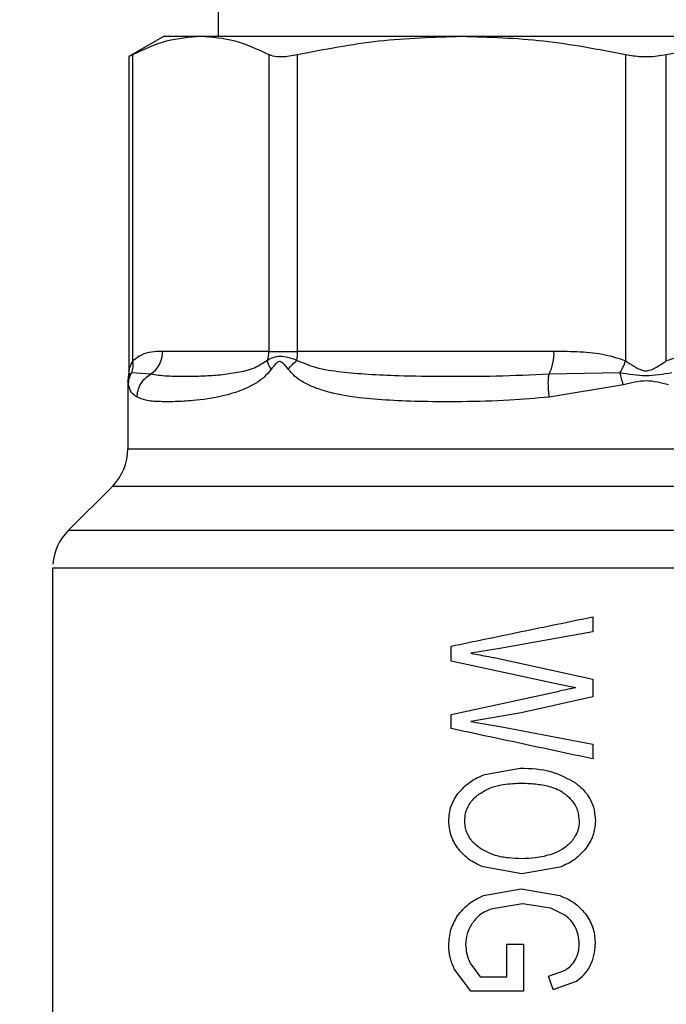
# Model space of a CAD drawing. Units: inches. Extents: x 0.4 to 10.6, y 0.4 to 8.1.
# Drawn here: x 3.3 to 3.4, y 3.6 to 3.6 of the extents above; entities that cross this region are included whole.
import ezdxf

# ---------------------------------------------------------------- set-up
doc = ezdxf.new("R2010")
doc.units = ezdxf.units.IN
doc.header["$MEASUREMENT"] = 0
doc.styles.add('SLDTEXTSTYLE0', font='TXT', dxfattribs={"width": 0.75})
doc.dimstyles.new('SLDDIMSTYLE1', dxfattribs={"dimtxt": 0.125, "dimasz": 0.13, "dimexe": 0, "dimexo": 0.0625, "dimgap": 0.03125, "dimtad": 0, "dimtih": 1, "dimtoh": 1, "dimdec": 1, "dimlfac": 25, "dimrnd": 1e-09, "dimzin": 12, "dimdsep": 46, "dimtxsty": 'SLDTEXTSTYLE0', "dimsah": 1, "dimcen": 0.09, "dimadec": 0, "dimazin": 3, "dimtfac": 1, "dimtdec": 1, "dimtofl": 0, "dimtmove": 0, "dimatfit": 3, "dimfxl": 0, "dimfrac": 2, "dimtolj": 1, "dimtzin": 12, "dimarcsym": 0})

# ---------------------------------------------------------------- blocks, each defined once
blk = doc.blocks.new('_D_8')
at = {"color": 7, "linetype": 'Continuous', "lineweight": 18}
for p, q in [((3.043699469435062, 3.598976450693935), (3.043699469435062, 4.412289615094778)), ((3.387782083608287, 3.838051253843523), (3.387782083608287, 4.412289615094778)), ((3.043699469435062, 4.287289615094778), (2.731176125083126, 4.287289615094778)), ((3.387782083608287, 4.287289615094778), (3.043699469435062, 4.287289615094778))]:
    blk.add_line(p, q, dxfattribs=at)
for points in [[(3.043699469435062, 4.287289615094778), (3.173699469435062, 4.267289615094779), (3.173699469435062, 4.307289615094778)], [(3.387782083608287, 4.287289615094778), (3.257782083608287, 4.307289615094778), (3.257782083608287, 4.267289615094779)]]:
    blk.add_solid(points, dxfattribs=at)
at = {"color": 7, "linetype": 'Continuous', "lineweight": 18, "insert": (2.500273355824953, 4.34920434333295), "char_height": 0.125, "attachment_point": 1, "style": 'SLDTEXTSTYLE0'}
blk.add_mtext('8.6', dxfattribs=at)
blk = doc.blocks.new('_D_10')
at = {"color": 7, "linetype": 'Continuous', "lineweight": 18}
for p, q in [((3.437782083608287, 3.788051253843523), (4.717568013942575, 3.788051253843523)), ((4.592568013942575, 3.788051253843523), (4.592568013942575, 3.328572841472371)), ((4.592568013942575, 2.670656923134866), (4.592568013942575, 3.130135335506039)), ((3.967450020616164, 2.670656923134866), (4.717568013942575, 2.670656923134866))]:
    blk.add_line(p, q, dxfattribs=at)
for points in [[(4.592568013942575, 3.788051253843523), (4.572568013942576, 3.658051253843523), (4.612568013942575, 3.658051253843523)], [(4.592568013942575, 2.670656923134866), (4.612568013942575, 2.800656923134865), (4.572568013942576, 2.800656923134865)]]:
    blk.add_solid(points, dxfattribs=at)
at = {"color": 7, "linetype": 'Continuous', "lineweight": 18, "insert": (4.430936064461982, 3.291268816727365), "char_height": 0.125, "attachment_point": 1, "style": 'SLDTEXTSTYLE0'}
blk.add_mtext('27.9', dxfattribs=at)
blk = doc.blocks.new('_D_12')
at = {"color": 7, "linetype": 'Continuous', "lineweight": 18}
for p, q in [((3.555560256836636, 4.723255348331718), (2.133975931808932, 4.723255348331718)), ((2.258975931808932, 4.723255348331718), (2.258975931808932, 3.79617488871647)), ((2.258975931808932, 2.670656923134866), (2.258975931808932, 3.597737382750138)), ((3.442253170222463, 2.670656923134866), (2.133975931808932, 2.670656923134866))]:
    blk.add_line(p, q, dxfattribs=at)
for points in [[(2.258975931808932, 4.723255348331718), (2.238975931808932, 4.593255348331718), (2.278975931808932, 4.593255348331718)], [(2.258975931808932, 2.670656923134866), (2.278975931808932, 2.800656923134865), (2.238975931808932, 2.800656923134865)]]:
    blk.add_solid(points, dxfattribs=at)
at = {"color": 7, "linetype": 'Continuous', "lineweight": 18, "insert": (2.097343982328338, 3.758870863971463), "char_height": 0.125, "attachment_point": 1, "style": 'SLDTEXTSTYLE0'}
blk.add_mtext('51.3', dxfattribs=at)

msp = doc.modelspace()

# ---------------------------------------------------------------- linework, layer by layer
at = {"color": 7, "linetype": 'Continuous', "lineweight": 25}
for p, q in [((3.349750587545294, 3.721043379827757), (3.349750587545295, 3.637578812898632)), ((3.344947437939053, 3.637578812898679), (3.341807451723091, 3.635765941011656)), ((3.344947437939821, 3.637578812899123), (3.348208029520218, 3.637578812898639)), ((3.348208029520218, 3.637578812898639), (3.371389960592069, 3.637578812898632)), ((3.371389960592081, 3.63757881289865), (3.404174191829666, 3.637578812898643)), ((3.342167076376803, 3.608701441971715), (3.34216707597888, 3.635952892314801)), ((3.354248986205579, 3.63595289241889), (3.354248986405038, 3.609547316835652)), ((3.356805818373848, 3.609547316835652), (3.356805818855565, 3.635952892418854)), ((3.385974129903101, 3.635952892418902), (3.385974157042044, 3.608701436675966)), ((3.389590285352422, 3.608701554677384), (3.389590037313395, 3.635952892418834)), ((3.341807451723091, 3.635765941011508), (3.341807451723091, 3.607820214672071)), ((3.35424898640502, 3.609547316835652), (3.344805720001902, 3.609547316835651)), ((3.354248986405038, 3.609547316835652), (3.356805818373794, 3.609547316835652)), ((3.379603879026446, 3.609547316835653), (3.356805818373848, 3.609547316835652)), ((3.341763272330582, 3.60737042264587), (3.341719091468809, 3.606915697985081)), ((3.341807451726667, 3.607825145215493), (3.341763272237842, 3.607370422664062)), ((3.341836348241315, 3.60743705351409), (3.341763272330582, 3.60737042264587)), ((3.341763272526595, 3.607370422607418), (3.341835872747504, 3.607436626382384)), ((3.343736602848344, 3.607515568244557), (3.342053949901327, 3.607635342680642)), ((3.385472812789344, 3.607635403687527), (3.379161035229043, 3.607515571974236)), ((3.341719091482303, 3.606915697984312), (3.341719091482303, 3.600874310043683)), ((3.341719091482304, 3.606915697984312), (3.341729933320153, 3.606830024667501)), ((3.34173000271092, 3.606829468283124), (3.341719091482304, 3.606915697984312)), ((3.385772534632524, 3.606569144468093), (3.379181094871009, 3.605483825866518)), ((3.340335344567971, 3.597533648661479), (3.336409926033183, 3.593608230126688)), ((3.335026178096476, 3.590269542586092), (3.335026178096476, 3.548641679151366)), ((3.335026945148921, 3.590267567810769), (3.335026178096476, 3.590267567810769)), ((3.383057674159468, 3.585940345377699), (3.383057674159468, 3.584606424755337)), ((3.383057674159285, 3.584606424756346), (3.374799088492263, 3.583111629463969)), ((3.370459248962618, 3.582005614987778), (3.370459248962618, 3.583332832358014)), ((3.37479908849244, 3.583111629463053), (3.372220966083108, 3.582696035942424)), ((3.380058458545208, 3.579920945258253), (3.370459248962487, 3.582005614987177)), ((3.37454987011512, 3.58225363015042), (3.383057674159304, 3.580383460030334)), ((3.381536581646994, 3.57963271066636), (3.380058458545335, 3.579920945258801)), ((3.383057674159469, 3.580383460031085), (3.383057674159469, 3.578814930194076)), ((3.370459248962753, 3.577253103940032), (3.380058458545359, 3.579324367681327)), ((3.38305767415918, 3.578814930195386), (3.376681117822834, 3.577407275725996)), ((3.376681117823059, 3.577407275724975), (3.372220966083108, 3.576643119788581)), ((3.370459248962618, 3.57599962125592), (3.370459248962618, 3.57725310394066)), ((3.372220966083108, 3.576643119788581), (3.374962369550186, 3.576153792456534)), ((3.37496236955024, 3.576153792456863), (3.383057674159402, 3.574612075768624)), ((3.383057674159468, 3.574612075768974), (3.383057674159468, 3.573304967377856)), ((3.373449054595062, 3.571925441103337), (3.37659518050328, 3.572487186905463)), ((3.37674127402199, 3.563089413883209), (3.373311481031601, 3.563691338135063)), ((3.380118614441827, 3.563665882947789), (3.37674127402199, 3.563089413883209)), ((3.373337253109107, 3.561140172389814), (3.376698305362089, 3.561742088701225)), ((3.376698305362089, 3.561742088701225), (3.380127208021826, 3.561145510654546)), ((3.376801430220946, 3.560401464169573), (3.373982682555909, 3.559952355200644)), ((3.379336024808684, 3.56002505396803), (3.376801430220946, 3.560401464169573)), ((3.380582676626814, 3.559409402200344), (3.379336024808684, 3.56002505396803)), ((3.375400650481799, 3.553926252674424), (3.375400650481799, 3.556815294543967)), ((3.375400650481798, 3.55681529454362), (3.376878773958969, 3.55681529454362)), ((3.37687877395892, 3.556815294543967), (3.376887367540713, 3.552652658080171)), ((3.372212372313609, 3.552652658080172), (3.37073942109583, 3.554631582965321)), ((3.372160809843732, 3.555146218617274), (3.373054558910972, 3.553926252674424)), ((3.379121740858642, 3.55397317362973), (3.380630610776671, 3.554526579917793)), ((3.373054558910972, 3.553926252674424), (3.375400650481799, 3.553926252674424)), ((3.379534240293609, 3.552800128630323), (3.379121740858742, 3.553973173629769)), ((3.379534240293947, 3.55280012863044), (3.381592980901067, 3.553547857163021)), ((3.376887367540709, 3.552652658080171), (3.372212372313609, 3.552652658080172))]:
    msp.add_line(p, q, dxfattribs=at)
at = {"color": 1, "linetype": 'Continuous', "lineweight": 25}
for p, q in [((3.342053865274748, 3.607635386297697), (3.341836348241315, 3.60743705351409)), ((3.341762959087586, 3.60656901928951), (3.34173000271092, 3.606829468283124)), ((3.341719903688403, 3.600874310043683), (3.433845075734272, 3.600874310043683)), ((3.435228822648603, 3.597533648661479), (3.340335344567971, 3.597533648661479)), ((3.439154241183422, 3.593608230126688), (3.336409926033152, 3.593608230126688))]:
    msp.add_line(p, q, dxfattribs=at)
at = {"color": 7, "linetype": 'Continuous', "lineweight": 25}
for centre, radius, start, end in [((3.342400821956775, 3.609515629683256), 0.002405106792583316, 303.7377777071912, 0.7548906477046019), ((3.351711695674838, 3.609545944391824), 0.002537294066465988, 341.7054639838673, 0.03099177342420459), ((3.350908030115848, 3.609539317604163), 0.00589779497264513, 352.3037736866116, 0.07771079637807451), ((3.375569013571722, 3.60936263052035), 0.004039090030268111, 332.7872479000193, 2.62074801372358), ((3.336994682033484, 3.600874310043683), 0.004724409448819245, 315.0000098815646, 0), ((3.339750587545295, 3.590267567722108), 0.004724409448819379, 134.9999923469006, 175.5130465297488)]:
    msp.add_arc(centre, radius, start, end, dxfattribs=at)
for points, knots in [([(3.34216707597888, 3.635952892314801), (3.343161449377166, 3.636418138869379), (3.345159578162546, 3.637353021615243), (3.347188703224881, 3.637503313910655), (3.348208029520218, 3.637578812898639)], [0, 0, 0, 0, 0.4976523062784716, 1, 1, 1, 1]), ([(3.348208029520218, 3.637578812898639), (3.349217401042594, 3.637504780419583), (3.351246510985905, 3.637355955100015), (3.353244758059859, 3.636422170241855), (3.354248986205579, 3.63595289241889)], [0, 0, 0, 0, 0.4974454566657006, 1, 1, 1, 1]), ([(3.356805818855565, 3.635952892418854), (3.359206447591296, 3.636418138783468), (3.364030353832742, 3.637353020886922), (3.368929091634858, 3.637503313681039), (3.371389960592107, 3.637578812898691)], [0, 0, 0, 0, 0.4976524450466562, 1, 1, 1, 1]), ([(3.371389960592107, 3.637578812898691), (3.373826801307243, 3.637504780654229), (3.378725509330948, 3.637355955846886), (3.383549707733197, 3.636422170407276), (3.385974129903101, 3.635952892418902)], [0, 0, 0, 0, 0.4974455924587319, 1, 1, 1, 1]), ([(3.389590037313395, 3.635952892418834), (3.391990667965394, 3.636418139112254), (3.396814578428167, 3.637353021948264), (3.401713320526749, 3.637503314032068), (3.404174191829666, 3.637578812898643)], [0, 0, 0, 0, 0.4976524068025233, 1, 1, 1, 1]), ([(3.34216707597888, 3.635952892314801), (3.34201814807947, 3.635875442121473), (3.341825020692647, 3.635775005913712), (3.341810723748019, 3.635767629248715), (3.341807451723091, 3.635765941011656)], [0, 0, 0, 0, 0.7711381687447963, 1, 1, 1, 1]), ([(3.354248986205579, 3.63595289241889), (3.354468135668801, 3.635878877447872), (3.354906633076236, 3.635730780471379), (3.355871625167525, 3.63577411020906), (3.356550684243487, 3.635904065788653), (3.356805818855565, 3.635952892418854)], [0, 0, 0, 0, 0.3841292305327729, 0.7686063622144346, 1, 1, 1, 1]), ([(3.385974129903101, 3.635952892418902), (3.386426439159719, 3.635878877447876), (3.387331467323922, 3.63573078047137), (3.38861237531464, 3.635774110209117), (3.389323031211794, 3.635904065788656), (3.389590037313395, 3.635952892418834)], [0, 0, 0, 0, 0.3841292305400631, 0.7686063622320454, 1, 1, 1, 1]), ([(3.344805720001902, 3.609547316835651), (3.344472504345491, 3.609534062539943), (3.343840898576488, 3.609508939201731), (3.34294924908651, 3.609312573437728), (3.342414768137902, 3.608894969855263), (3.342167076376803, 3.608701441971715)], [0, 0, 0, 0, 0.3746871871806274, 0.7102144945522006, 1, 1, 1, 1]), ([(3.35675269788306, 3.608749479500563), (3.356478598648988, 3.608838531649714), (3.355943009057795, 3.609012539447732), (3.354961227998622, 3.609174035847197), (3.354456873832155, 3.6089192721074), (3.35412074327092, 3.608749482930401)], [0, 0, 0, 0, 0.2590538773074285, 0.506190981210323, 1, 1, 1, 1]), ([(3.385974157042052, 3.608701436675967), (3.385375221771198, 3.608894603407561), (3.38405851995135, 3.609319261963169), (3.381905147152438, 3.609511650032106), (3.380381201704449, 3.60953526929763), (3.379603879026446, 3.609547316835653)], [0, 0, 0, 0, 0.2901843822269753, 0.6379425670228831, 1, 1, 1, 1]), ([(3.395960286780212, 3.609547316835652), (3.395155996632127, 3.609534060916999), (3.393631324679762, 3.609508932016166), (3.391478776596435, 3.609312660109919), (3.390188339884352, 3.608895081851298), (3.389590285352422, 3.608701554677384)], [0, 0, 0, 0, 0.3746265893248991, 0.710169899150662, 1, 1, 1, 1]), ([(3.341807451725323, 3.607825145215494), (3.341811715257557, 3.607845055610883), (3.341820874143199, 3.607887826962057), (3.341908220276281, 3.608219605659632), (3.342061053079229, 3.60850408956392), (3.342167076376846, 3.608701441971715)], [0, 0, 0, 0, 0.2105776949814919, 0.4523613100273919, 1, 1, 1, 1]), ([(3.342053865512144, 3.607635386175384), (3.342107742711901, 3.607804283976941), (3.342215496956504, 3.608142079094428), (3.342183216586322, 3.60851498786968), (3.342167076424435, 3.608701441989252)], [0, 0, 0, 0, 0.5000007188206159, 1, 1, 1, 1]), ([(3.354466387441211, 3.607951643207463), (3.354260340087169, 3.607710690230173), (3.353806807188355, 3.607180326213724), (3.352360577203242, 3.606222657235273), (3.350085083697086, 3.605475334830109), (3.347730412661466, 3.605164650329649), (3.345894255122374, 3.60506157030976), (3.344463097513128, 3.605065785004423), (3.343305657104179, 3.60514668693809), (3.342769879538805, 3.605379326480658), (3.342529213613196, 3.605483825837226)], [0, 0, 0, 0, 0.0426418128524335, 0.09385932221062918, 0.2616013766636751, 0.4549048769858449, 0.5843629762642031, 0.7128803344584852, 0.8710287168899913, 1, 1, 1, 1]), ([(3.354120743271008, 3.608749482930368), (3.353756833737063, 3.6085084641581), (3.352927931482575, 3.607959478805777), (3.351561844663485, 3.607668242425742), (3.350095955430749, 3.607441394615734), (3.348492582933038, 3.607334654028592), (3.346824228701893, 3.60729762486786), (3.345152653224461, 3.607310993008808), (3.344210822973244, 3.607447060166656), (3.343736601077443, 3.607515571477974)], [0, 0, 0, 0, 0.0851531108437784, 0.1939592095592428, 0.3199368632239312, 0.4514039657287159, 0.6226673866338877, 0.8100088768368717, 1, 1, 1, 1]), ([(3.354466274587463, 3.607951643220421), (3.354376681110695, 3.608094347055202), (3.354201657732364, 3.608373123012614), (3.35414731014377, 3.608626021338281), (3.354120782778179, 3.608749462442397)], [0, 0, 0, 0, 0.5118943401897355, 1, 1, 1, 1]), ([(3.355972279567128, 3.607951643227935), (3.355844585113183, 3.608121132369195), (3.355663337170133, 3.608361703179229), (3.355423607617043, 3.608572842124311), (3.355293832804835, 3.608630335729566), (3.355170462339779, 3.608646979614483), (3.355011248750563, 3.608586126908825), (3.354758542502965, 3.608354222676431), (3.35458754041155, 3.60811858776824), (3.354466387441211, 3.607951643207463)], [0, 0, 0, 0, 0.2841118899385648, 0.4032649348213782, 0.4560403104268411, 0.5052328806581706, 0.6047271666744156, 0.7199538470203194, 1, 1, 1, 1]), ([(3.355972279404581, 3.607951643000712), (3.356082456383331, 3.608091009916307), (3.356302810333398, 3.608369743738093), (3.356602735374086, 3.608622900871068), (3.35675269788937, 3.608749479433284)], [0, 0, 0, 0, 0.5000000168716734, 1, 1, 1, 1]), ([(3.379181094871009, 3.605483825866518), (3.378001200352368, 3.60537588938036), (3.375364410587082, 3.605134676443523), (3.371611562461524, 3.605059801998297), (3.368058359695385, 3.605067656334253), (3.365022768268052, 3.605170203867175), (3.362260645846666, 3.605393769349146), (3.360126846106566, 3.605751868600211), (3.358567691617698, 3.606215856334078), (3.357534158107195, 3.606667991061618), (3.356653843466192, 3.607195329088169), (3.356185378107795, 3.607715173192342), (3.355972279567128, 3.607951643227935)], [0, 0, 0, 0, 0.1345829901720021, 0.3007616744213021, 0.4383137411186646, 0.5636983411149233, 0.6812379140370322, 0.7994842010949162, 0.857465135613667, 0.9082574134255365, 0.958267541098362, 1, 1, 1, 1]), ([(3.379161035374767, 3.607515571332174), (3.377589828814592, 3.607445178266469), (3.374455481436971, 3.607304753495795), (3.369994821757006, 3.607297483679792), (3.366208678387566, 3.607345020213532), (3.363146639658614, 3.607465029812313), (3.360696739835213, 3.607690861883929), (3.35855274330355, 3.607970001067505), (3.357301986870372, 3.608511619436439), (3.356752697883088, 3.608749479500537)], [0, 0, 0, 0, 0.1984003643320784, 0.3957822462208069, 0.5772047687183652, 0.6993795522180977, 0.8095654823936074, 0.9163677431151767, 1, 1, 1, 1]), ([(3.38547281322551, 3.607635402527408), (3.385564711171676, 3.607799702407456), (3.385753433309935, 3.608137109563679), (3.385899368098232, 3.608510082327817), (3.385974240172624, 3.608701436595492)], [0, 0, 0, 0, 0.4869484153438833, 1, 1, 1, 1]), ([(3.385974157042044, 3.608701436675966), (3.38603145169279, 3.608664561364461), (3.386331032823791, 3.608471748468619), (3.386775381789516, 3.608184621914501), (3.387314856963228, 3.607899568803494), (3.387771160053453, 3.60779161070865), (3.38823357876881, 3.607893263899193), (3.388674885623041, 3.608123274758543), (3.389070885461142, 3.608367930387568), (3.389378080906688, 3.608564915858996), (3.389532947950459, 3.608664635014112), (3.389590285370748, 3.608701554677384)], [0, 0, 0, 0, 0.05208198323254631, 0.2723252387115449, 0.3914599282563709, 0.4968910664798151, 0.6038705140144615, 0.7258486588295264, 0.8591921585666666, 0.9478678084907894, 1, 1, 1, 1]), ([(3.341793686571752, 3.607453302749762), (3.341793516169599, 3.60745286679827), (3.341722926385219, 3.607272272121941), (3.34172245086961, 3.607074298882643), (3.341721976501886, 3.606876803546297)], [0, 0, 0, 0, 0.002413977537130018, 1, 1, 1, 1]), ([(3.341762959208626, 3.606569019289705), (3.341777405306746, 3.606754941830423), (3.341806297452369, 3.607126786260404), (3.341971342763672, 3.607465853149943), (3.342053865274748, 3.607635386297697)], [0, 0, 0, 0, 0.5000008759785014, 1, 1, 1, 1]), ([(3.342529185247849, 3.6054838258371), (3.342548555507755, 3.605685153474317), (3.342587980253991, 3.606094920356454), (3.342846164866971, 3.606669346007972), (3.343227436458708, 3.607170945281217), (3.343568855500858, 3.607402030530443), (3.343736602848344, 3.607515568244557)], [0, 0, 0, 0, 0.2456603769393412, 0.4999983515142799, 0.7543372222493455, 1, 1, 1, 1]), ([(3.379181093404546, 3.605483825866659), (3.379159666647514, 3.605689349760665), (3.379116355416798, 3.606104787933483), (3.379095620602788, 3.606681626121885), (3.379107288683103, 3.607177244661302), (3.379143410596607, 3.607404611929984), (3.379161037362651, 3.607515562576338)], [0, 0, 0, 0, 0.2507506209023747, 0.5068577562929899, 0.7593565203948196, 1, 1, 1, 1]), ([(3.390091445526912, 3.607635409109608), (3.38931615352626, 3.607502267321877), (3.387776147913437, 3.607237800385246), (3.386237062653837, 3.607503489478153), (3.385472806057297, 3.60763542150766)], [0, 0, 0, 0, 0.5034345291961209, 1, 1, 1, 1]), ([(3.385772533457861, 3.606569144472739), (3.385717766087707, 3.606758283265391), (3.385610091628863, 3.607130136379527), (3.385518042293289, 3.607468932366964), (3.385472812789344, 3.607635403687527)], [0, 0, 0, 0, 0.5086384528241191, 1, 1, 1, 1]), ([(3.342529213613196, 3.605483825837226), (3.342349169490072, 3.605607792340143), (3.341971101100462, 3.605868105286269), (3.341834505164399, 3.606328089328171), (3.341762959087586, 3.60656901928951)], [0, 0, 0, 0, 0.476221043793345, 1, 1, 1, 1]), ([(3.389791810537485, 3.606569054489038), (3.389128912519576, 3.606741094430014), (3.387789768332059, 3.607088638517873), (3.386449399319155, 3.60674345604007), (3.385772534632524, 3.606569144468093)], [0, 0, 0, 0, 0.4950161633738946, 1, 1, 1, 1]), ([(3.370459248962316, 3.583332832359473), (3.372519822039875, 3.583759311942694), (3.376643009185003, 3.584612693535588), (3.38091874700013, 3.585497648745972), (3.383057674159218, 3.585940345378907)], [0, 0, 0, 0, 0.4997524984994497, 1, 1, 1, 1]), ([(3.372220966083108, 3.582696035942424), (3.37274832438928, 3.582598065834488), (3.373434070093898, 3.582470671271983), (3.3742133892477, 3.5823238870105), (3.374461224579185, 3.582272139246604), (3.374549870114904, 3.582253630149353)], [0, 0, 0, 0, 0.6813904090140865, 0.8860399858701958, 1, 1, 1, 1]), ([(3.381536581646994, 3.57963271066636), (3.381472165597562, 3.579621554080171), (3.381296973658282, 3.579591211580321), (3.380804237596396, 3.579485665108649), (3.380376550864379, 3.579393164830703), (3.380058458545335, 3.579324367681478)], [0, 0, 0, 0, 0.1296845318818057, 0.352702235469496, 1, 1, 1, 1]), ([(3.383057674159422, 3.573304967377639), (3.380918780053585, 3.573762451484503), (3.376643246047204, 3.574676937550426), (3.372519856661065, 3.575558881684741), (3.370459248962763, 3.575999621256598)], [0, 0, 0, 0, 0.500263616812643, 1, 1, 1, 1]), ([(3.37659518050328, 3.572487186905463), (3.377545073819967, 3.572456877710368), (3.379278333308969, 3.572401572868152), (3.380811446266871, 3.571556901921209), (3.381504353957367, 3.571175143361241)], [0, 0, 0, 0, 0.5480387228317539, 1, 1, 1, 1]), ([(3.371098750362783, 3.570270873862377), (3.371419580957587, 3.570615249527463), (3.372089471256279, 3.571334301640582), (3.372983304797285, 3.571722935617), (3.373449054595062, 3.571925441103337)], [0, 0, 0, 0, 0.4789300508315016, 1, 1, 1, 1]), ([(3.372977215217121, 3.570194719646901), (3.373297852456571, 3.570388574613475), (3.373902605663103, 3.570754204048283), (3.375126502761877, 3.571082472939048), (3.376014031546315, 3.571121894487015), (3.376569399382445, 3.571146562374046)], [0, 0, 0, 0, 0.2969439079822825, 0.5600652650958193, 1, 1, 1, 1]), ([(3.376569399382445, 3.571146562374046), (3.377033783503006, 3.571135814454775), (3.377907078873871, 3.57111560250581), (3.379180211221858, 3.570892722768526), (3.380091649057884, 3.570555413518411), (3.380525543785638, 3.570229655220089), (3.380625645081434, 3.570154501442703)], [0, 0, 0, 0, 0.3298256504484682, 0.6202520736094743, 0.912390593671914, 1, 1, 1, 1]), ([(3.381504353957367, 3.571175143361241), (3.381775429876921, 3.570952930116274), (3.382298098298703, 3.570524475068562), (3.382867246436762, 3.569696174713616), (3.383222548286975, 3.568771079998111), (3.38326130740306, 3.568116210193176), (3.383281111791633, 3.567781597400313)], [0, 0, 0, 0, 0.26376574678857, 0.5085734904850933, 0.7489003224809713, 1, 1, 1, 1]), ([(3.370244405428453, 3.567788300394345), (3.370280384064529, 3.568240586155795), (3.370352649979047, 3.569149037607528), (3.370849343121669, 3.569895865228951), (3.371098750362783, 3.570270873862377)], [0, 0, 0, 0, 0.4978645370510819, 1, 1, 1, 1]), ([(3.37167096652309, 3.567795003388377), (3.371684737953227, 3.568020394148412), (3.371716126292574, 3.568534112882909), (3.372067593013398, 3.569343325843324), (3.372561737575557, 3.569881313853766), (3.372907529782778, 3.570142154077457), (3.372977215217121, 3.570194719646901)], [0, 0, 0, 0, 0.2348720660292288, 0.5353288684512223, 0.9063576073945392, 1, 1, 1, 1]), ([(3.380625645081434, 3.570154501442703), (3.380819050577292, 3.569978683324061), (3.381261927491066, 3.569576079533387), (3.381752720607277, 3.568758998224572), (3.38181546110283, 3.5680967736894), (3.381845956598933, 3.567774894406265)], [0, 0, 0, 0, 0.2849172511537159, 0.6524285791973193, 1, 1, 1, 1]), ([(3.371017841538047, 3.565401990997195), (3.370792096074246, 3.565774166160803), (3.370349504736483, 3.56650384418299), (3.370278965733661, 3.567365926550762), (3.370244405428453, 3.567788300394345)], [0, 0, 0, 0, 0.5100539584466007, 1, 1, 1, 1]), ([(3.372992442387019, 3.565380208553696), (3.372792395424919, 3.565538722728157), (3.372343954644872, 3.565894060391362), (3.371839631071668, 3.566653933256768), (3.371678536996159, 3.567354863433864), (3.371672016864283, 3.567733937571128), (3.37167096652309, 3.567795003388377)], [0, 0, 0, 0, 0.2706184206898179, 0.606639233085652, 0.9366327207698142, 0.9999999999999999, 0.9999999999999999, 0.9999999999999999, 0.9999999999999999]), ([(3.381845956598933, 3.567774894406265), (3.381836951505331, 3.567606313597962), (3.38181231458524, 3.567145095526646), (3.381584171037666, 3.566536011122867), (3.381310807101644, 3.566162931232754), (3.381210020815538, 3.566025380767639)], [0, 0, 0, 0, 0.2666912218115187, 0.7296370933243501, 1, 1, 1, 1]), ([(3.383281111791633, 3.567781597400313), (3.383245190502776, 3.567340416644422), (3.383172866101707, 3.566452137438743), (3.382686999821867, 3.565706097537968), (3.382442448267433, 3.565330592537982)], [0, 0, 0, 0, 0.4966690124797987, 1, 1, 1, 1]), ([(3.381210020815538, 3.566025380767639), (3.381073589240318, 3.565874676459283), (3.380800849155452, 3.565573403782599), (3.380205025088343, 3.565154275667445), (3.379724558851766, 3.564958498548771), (3.379431115059344, 3.564838928065354)], [0, 0, 0, 0, 0.2803702306855005, 0.5604875586014915, 1, 1, 1, 1]), ([(3.373311481031601, 3.563691338135063), (3.372843084593065, 3.563903086244267), (3.371956893077516, 3.564303707090993), (3.371318712047367, 3.565050102709546), (3.371017841538047, 3.565401990997195)], [0, 0, 0, 0, 0.528549901818459, 1, 1, 1, 1]), ([(3.376749867979247, 3.564430038415101), (3.376352820075151, 3.564442503406274), (3.375558151819737, 3.564467451360128), (3.374254454468644, 3.564689696021465), (3.373448613220876, 3.565130613734278), (3.372992442387019, 3.565380208553696)], [0, 0, 0, 0, 0.3023069317923237, 0.605049717196051, 1, 1, 1, 1]), ([(3.382442448267433, 3.565330592537982), (3.382127480528864, 3.564984102320864), (3.381470939966644, 3.564261854121783), (3.380581405197412, 3.563869835283864), (3.380118614441827, 3.563665882947789)], [0, 0, 0, 0, 0.4797384300272586, 1, 1, 1, 1]), ([(3.379431115059344, 3.564838928065354), (3.379189066609383, 3.564764073311721), (3.378705096119536, 3.564614402897434), (3.377805920570184, 3.564463408682656), (3.377152365696697, 3.564442756964003), (3.376749867979247, 3.564430038415101)], [0, 0, 0, 0, 0.2776349530380205, 0.5551249109099657, 0.9999999999999999, 0.9999999999999999, 0.9999999999999999, 0.9999999999999999]), ([(3.371035030280236, 3.559355778133684), (3.371338228701718, 3.559727939455263), (3.371970937056054, 3.560504558199427), (3.372869360618501, 3.560922507446231), (3.373337253109107, 3.561140172389814)], [0, 0, 0, 0, 0.4792072356932845, 1, 1, 1, 1]), ([(3.380127208021826, 3.561145510654546), (3.380616014897776, 3.56093567169246), (3.381537680874297, 3.560540011480998), (3.382191850844257, 3.559775266648872), (3.382499080829991, 3.559416105338124)], [0, 0, 0, 0, 0.5303514379420452, 0.9999999999999999, 0.9999999999999999, 0.9999999999999999, 0.9999999999999999]), ([(3.373982682555909, 3.559952355200644), (3.373632467981635, 3.559791965833079), (3.372968136136254, 3.559487718744691), (3.37251100090408, 3.558907507854357), (3.372294852795788, 3.55863316565203)], [0, 0, 0, 0, 0.5271681264550153, 0.9999999999999999, 0.9999999999999999, 0.9999999999999999, 0.9999999999999999]), ([(3.370244405428453, 3.556721452630439), (3.370276775871175, 3.557195055376003), (3.370341331531504, 3.558139550891117), (3.370804240094558, 3.558951145270136), (3.371035030280236, 3.559355778133684)], [0, 0, 0, 0, 0.5014346156062596, 1, 1, 1, 1]), ([(3.381495142352543, 3.558357514879037), (3.381375310687455, 3.558557706299362), (3.38113285033186, 3.55896276186563), (3.38076747286138, 3.559259381486334), (3.380582676626814, 3.559409402200344)], [0, 0, 0, 0, 0.4942319943140797, 1, 1, 1, 1]), ([(3.382499080829991, 3.559416105338124), (3.38272459731356, 3.559022154686363), (3.383184434139601, 3.558218874081526), (3.383242784468781, 3.557293530041938), (3.383272518209844, 3.556821999881714)], [0, 0, 0, 0, 0.4904271924259077, 1, 1, 1, 1]), ([(3.372294852795788, 3.55863316565203), (3.372135373184645, 3.558343330638264), (3.371821568061048, 3.557773027565253), (3.371772460609793, 3.557117544229837), (3.371748310167335, 3.556795185561873)], [0, 0, 0, 0, 0.5082122602560127, 1, 1, 1, 1]), ([(3.38184595659894, 3.556815294543966), (3.381834268616814, 3.557096098814474), (3.381811939000878, 3.557632568792395), (3.381597390036498, 3.558123534946672), (3.381495142352543, 3.558357514879037)], [0, 0, 0, 0, 0.5234296084844734, 1, 1, 1, 1]), ([(3.37073942109583, 3.554631582965321), (3.370595001792903, 3.554974849300675), (3.370314530738428, 3.555641493364808), (3.37026731094794, 3.556368697997164), (3.370244405428453, 3.556721452630439)], [0, 0, 0, 0, 0.5149169606732574, 0.9999999999999999, 0.9999999999999999, 0.9999999999999999, 0.9999999999999999]), ([(3.371748310167335, 3.556795185561873), (3.371766840376206, 3.556512892382859), (3.371804689951556, 3.555936283828444), (3.372040464591793, 3.555413209029704), (3.372160809843732, 3.555146218617274)], [0, 0, 0, 0, 0.4895750797515457, 1, 1, 1, 1]), ([(3.381509242909007, 3.555461790792029), (3.381610380523175, 3.555680154885856), (3.381809315964321, 3.556109672209288), (3.381833880519748, 3.556582734401873), (3.38184595659894, 3.556815294543966)], [0, 0, 0, 0, 0.5083941483012011, 1, 1, 1, 1]), ([(3.382825642756725, 3.554898203232769), (3.38295595945375, 3.555201018654809), (3.383220222933156, 3.555815084686811), (3.383254927543007, 3.556483301803261), (3.383272518209844, 3.556821999881714)], [0, 0, 0, 0, 0.4931316931048884, 1, 1, 1, 1]), ([(3.380630610776671, 3.554526579917793), (3.380803866589368, 3.554648767314969), (3.381159739962543, 3.554899744413605), (3.381390716539343, 3.555271184911616), (3.381509242909007, 3.555461790792029)], [0, 0, 0, 0, 0.4868467993282198, 1, 1, 1, 1]), ([(3.381592980901067, 3.553547857163021), (3.381843916104379, 3.55372757454845), (3.382349578145664, 3.554089724851681), (3.382666163263595, 3.554627366629024), (3.382825642756725, 3.554898203232769)], [0, 0, 0, 0, 0.4962508213482117, 1, 1, 1, 1])]:
    msp.add_open_spline(points, degree=3, knots=knots, dxfattribs=at)
msp.add_open_spline([(3.440537222067653, 3.59026756772211), (3.440322970780767, 3.590267567723956), (3.439894468206994, 3.590267567727649), (3.436714542230151, 3.590267567733191), (3.431805658182863, 3.590267567738732), (3.425171888702672, 3.590267567744274), (3.417116577246075, 3.590267567749815), (3.407935022372532, 3.590267567755356), (3.397982393201552, 3.590267567760897), (3.387638926122652, 3.590267567766439), (3.377300941695059, 3.59026756777198), (3.367364550507846, 3.590267567777521), (3.358209367053419, 3.590267567783063), (3.350189550528961, 3.590267567788604), (3.343599039915333, 3.590267567794146), (3.338739522655515, 3.590267567799687), (3.335613178061221, 3.590267567805228), (3.335221844751391, 3.590267567808922), (3.335026178096476, 3.590267567810769)], degree=3, dxfattribs=at)

# ---------------------------------------------------------------- dimensions: what is measured, and where the dimension line sits
at = {"color": 7, "linetype": 'Continuous', "lineweight": 18}
for base, p1, p2, picture, middle in [((2.258975931808932, 4.723255348331718), (3.492253170222463, 2.670656923134866), (3.605560256836636, 4.723255348331718), '_D_12', (2.258975931808932, 3.696956135733292)), ((4.592568013942575, 3.788051253843523), (3.917450020616164, 2.670656923134866), (3.387782083608287, 3.788051253843523), '_D_10', (4.592568013942575, 3.229354088489194))]:
    dim = msp.add_linear_dim(base=base, p1=p1, p2=p2, angle=90.0000000000002, dimstyle='SLDDIMSTYLE1', dxfattribs=at)
    dim.commit()
    dim.dimension.update_dxf_attribs({"geometry": picture, "text_midpoint": middle, "dimtype": 160})
dim = msp.add_linear_dim(base=(3.387782083608287, 4.287289615094778), p1=(3.043699469435062, 3.548976450693935), p2=(3.387782083608287, 3.788051253843523), dimstyle='SLDDIMSTYLE1', dxfattribs=at)
dim.commit()
dim.dimension.update_dxf_attribs({"geometry": '_D_8', "text_midpoint": (2.61572474045404, 4.287289615094778), "dimtype": 160})

doc.saveas('drawing.dxf')
